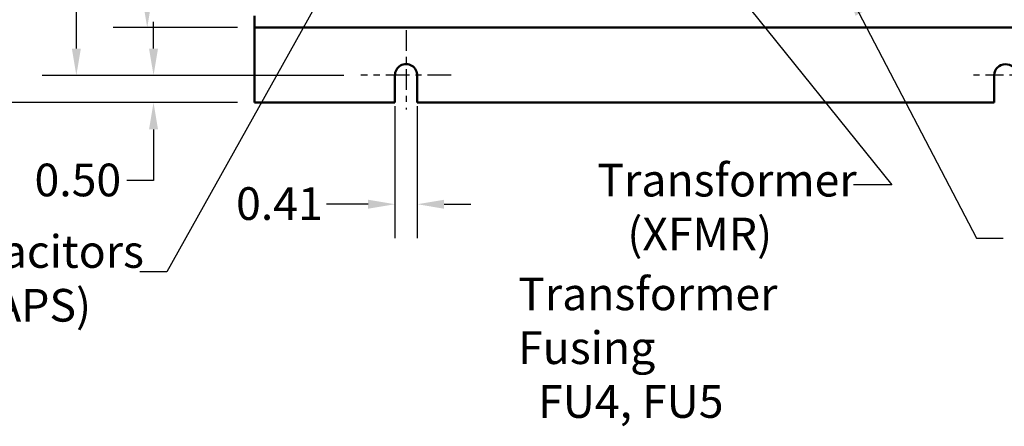
# Model space of a CAD drawing. Units: inches. Extents: x 2.2 to 96.8, y 1.1 to 75.4.
# Drawn here: x 18.1 to 34.4, y 28.2 to 34.9 of the extents above; entities that cross this region are included whole.
import ezdxf

# ---------------------------------------------------------------- set-up
doc = ezdxf.new("R2010")
doc.units = ezdxf.units.IN
doc.header["$LTSCALE"] = 4.5
doc.header["$MEASUREMENT"] = 0
doc.linetypes.add('CHAIN', pattern=[0.7087, 0.4724, -0.0591, 0.1181, -0.0591])
for name, color, linetype, lineweight in [('Center Mark (ANSI)', 7, 'Continuous', 25), ('Dimension (ANSI)', 7, 'Continuous', 25), ('Symbol (ANSI)', 7, 'Continuous', 25), ('Visible (ANSI)', 7, 'Continuous', 50)]:
    doc.layers.add(name, color=color, linetype=linetype, lineweight=lineweight)
doc.styles.add('Note Text (ANSI)', font='tahoma.ttf')
doc.dimstyles.new('Default (ANSI)', dxfattribs={"dimscale": 4.5, "dimtxt": 0.12, "dimasz": 0.098425, "dimexe": 0.125, "dimexo": 0.0625, "dimgap": 0.031496, "dimtad": 0, "dimtih": 1, "dimtoh": 1, "dimrnd": 1e-08, "dimzin": 0, "dimdsep": 46, "dimtxsty": 'Note Text (ANSI)', "dimcen": 0.09, "dimdle": 0.393701, "dimclrd": 256, "dimclre": 256, "dimclrt": 256, "dimadec": 0, "dimazin": 1, "dimtfac": 1, "dimtofl": 0, "dimtmove": 0, "dimatfit": 3, "dimfxl": 1, "dimtolj": 1, "dimtzin": 4, "dimlwd": -1, "dimlwe": -1, "dimarcsym": 0})
doc.dimstyles.new('Default (ANSI)$7', dxfattribs={"dimscale": 4.5, "dimtxt": 0.12, "dimasz": 0.098425, "dimexe": 0.125, "dimexo": 0.0625, "dimgap": 0.031496, "dimtad": 0, "dimtih": 1, "dimtoh": 1, "dimrnd": 1e-08, "dimzin": 0, "dimdsep": 46, "dimtxsty": 'Note Text (ANSI)', "dimcen": 0.09, "dimdle": 0.393701, "dimclrd": 256, "dimclre": 256, "dimclrt": 256, "dimadec": 0, "dimazin": 1, "dimtfac": 1, "dimtofl": 0, "dimtmove": 0, "dimatfit": 3, "dimfxl": 1, "dimtolj": 1, "dimtzin": 4, "dimlwd": -1, "dimlwe": -1, "dimarcsym": 0})

# ---------------------------------------------------------------- blocks, each defined once
blk = doc.blocks.new('*D35')
at = {"layer": 'Defpoints', "color": 0, "transparency": 16777216}
for p in [(21.994, 50.085), (20.223, 34.785), (21.994, 34.785)]:
    blk.add_point(p, dxfattribs=at)
at = {"layer": 'Dimension (ANSI)', "transparency": 16777216}
for p, q in [((21.713, 50.085), (19.66, 50.085)), ((20.223, 49.642), (20.223, 42.858)), ((20.223, 35.228), (20.223, 42.012)), ((21.713, 34.785), (19.66, 34.785))]:
    blk.add_line(p, q, dxfattribs=at)
for points in [[(20.149, 49.642), (20.296, 49.642), (20.223, 50.085)], [(20.149, 35.228), (20.296, 35.228), (20.223, 34.785)]]:
    blk.add_solid(points, dxfattribs=at)
at = {"layer": 'Dimension (ANSI)', "transparency": 16777216, "insert": (19.355, 42.716), "char_height": 0.54, "attachment_point": 1, "style": 'Note Text (ANSI)'}
blk.add_mtext('\\A1;17.00', dxfattribs=at)
blk = doc.blocks.new('*D36')
at = {"layer": 'Defpoints', "color": 0, "transparency": 16777216}
for p in [(23.755, 50.872), (19.052, 33.997), (23.753, 33.997)]:
    blk.add_point(p, dxfattribs=at)
at = {"layer": 'Dimension (ANSI)', "transparency": 16777216}
for p, q in [((23.473, 50.872), (18.489, 50.872)), ((19.052, 50.429), (19.052, 41.179)), ((19.052, 34.44), (19.052, 40.331)), ((23.472, 33.997), (18.489, 33.997))]:
    blk.add_line(p, q, dxfattribs=at)
for points in [[(18.978, 50.429), (19.126, 50.429), (19.052, 50.872)], [(18.978, 34.44), (19.126, 34.44), (19.052, 33.997)]]:
    blk.add_solid(points, dxfattribs=at)
at = {"layer": 'Dimension (ANSI)', "transparency": 16777216, "insert": (18.189, 41.037), "char_height": 0.54, "attachment_point": 1, "style": 'Note Text (ANSI)'}
blk.add_mtext('\\A1;18.75', dxfattribs=at)
blk = doc.blocks.new('*D37')
at = {"layer": 'Defpoints', "color": 0, "transparency": 16777216}
for p in [(21.994, 51.322), (17.685, 33.547), (21.994, 33.547)]:
    blk.add_point(p, dxfattribs=at)
at = {"layer": 'Dimension (ANSI)', "transparency": 16777216}
for p, q in [((21.713, 51.322), (17.122, 51.322)), ((17.685, 50.879), (17.685, 42.858)), ((17.685, 33.99), (17.685, 42.012)), ((21.713, 33.547), (17.122, 33.547))]:
    blk.add_line(p, q, dxfattribs=at)
for points in [[(17.611, 50.879), (17.758, 50.879), (17.685, 51.322)], [(17.611, 33.99), (17.758, 33.99), (17.685, 33.547)]]:
    blk.add_solid(points, dxfattribs=at)
at = {"layer": 'Dimension (ANSI)', "transparency": 16777216, "insert": (16.822, 42.716), "char_height": 0.54, "attachment_point": 1, "style": 'Note Text (ANSI)'}
blk.add_mtext('\\A1;19.75', dxfattribs=at)
blk = doc.blocks.new('*D38')
at = {"layer": 'Defpoints', "color": 0, "transparency": 16777216}
for p in [(20.327, 33.997), (23.753, 33.997), (21.994, 33.547)]:
    blk.add_point(p, dxfattribs=at)
at = {"layer": 'Dimension (ANSI)', "transparency": 16777216}
for p, q in [((20.327, 34.44), (20.327, 34.883)), ((23.472, 33.997), (19.765, 33.997)), ((21.713, 33.547), (19.765, 33.547)), ((20.327, 33.104), (20.327, 32.257)), ((20.327, 32.257), (19.884, 32.257))]:
    blk.add_line(p, q, dxfattribs=at)
for points in [[(20.253, 34.44), (20.401, 34.44), (20.327, 33.997)], [(20.253, 33.104), (20.401, 33.104), (20.327, 33.547)]]:
    blk.add_solid(points, dxfattribs=at)
at = {"layer": 'Dimension (ANSI)', "transparency": 16777216, "insert": (18.361, 32.538), "char_height": 0.54, "attachment_point": 1, "style": 'Note Text (ANSI)'}
blk.add_mtext('\\A1;0.50', dxfattribs=at)
blk = doc.blocks.new('*D39')
at = {"layer": 'Defpoints', "color": 0, "transparency": 16777216}
for p in [(24.315, 33.77), (24.684, 33.768), (24.684, 31.867)]:
    blk.add_point(p, dxfattribs=at)
at = {"layer": 'Dimension (ANSI)', "transparency": 16777216}
for p, q in [((24.315, 33.489), (24.315, 31.305)), ((24.684, 33.487), (24.684, 31.305)), ((23.872, 31.867), (23.184, 31.867)), ((25.127, 31.867), (25.57, 31.867))]:
    blk.add_line(p, q, dxfattribs=at)
for points in [[(23.872, 31.941), (23.872, 31.793), (24.315, 31.867)], [(25.127, 31.941), (25.127, 31.793), (24.684, 31.867)]]:
    blk.add_solid(points, dxfattribs=at)
at = {"layer": 'Dimension (ANSI)', "transparency": 16777216, "insert": (21.691, 32.148), "char_height": 0.54, "attachment_point": 1, "style": 'Note Text (ANSI)'}
blk.add_mtext('\\A1;0.41', dxfattribs=at)

msp = doc.modelspace()

# ---------------------------------------------------------------- linework, layer by layer
at = {"layer": 'Center Mark (ANSI)', "linetype": 'CHAIN', "ltscale": 0.161558}
msp.add_line((24.4998, 34.7443), (24.4998, 33.4348), dxfattribs=at)
at = {"layer": 'Center Mark (ANSI)', "linetype": 'CHAIN', "ltscale": 0.184334}
msp.add_line((25.2468, 33.9973), (23.7528, 33.9973), dxfattribs=at)
at = {"layer": 'Center Mark (ANSI)', "linetype": 'CHAIN', "ltscale": 0.138781}
msp.add_line((34.9623, 33.9973), (33.8373, 33.9973), dxfattribs=at)
at = {"layer": 'Visible (ANSI)'}
for p, q in [((21.9942, 34.7848), (21.9942, 34.9792)), ((36.9054, 34.7848), (21.9942, 34.7848)), ((21.9942, 34.6876), (21.9942, 34.7848)), ((21.9942, 33.5473), (21.9942, 34.6876)), ((34.2153, 33.5473), (34.2154, 34.0018)), ((24.3154, 33.5473), (24.3154, 33.9929)), ((24.6842, 33.9894), (24.6843, 33.5473)), ((24.3154, 33.5473), (21.9942, 33.5473)), ((34.2153, 33.5473), (24.6843, 33.5473))]:
    msp.add_line(p, q, dxfattribs=at)
for centre, start, end in [((24.4998, 33.9973), 357.55424, 181.34855), ((34.3998, 33.9973), 2.27629, 178.59495)]:
    msp.add_arc(centre, 0.1845, start, end, dxfattribs=at)

# ---------------------------------------------------------------- texts
at = {"layer": 'Symbol (ANSI)', "char_height": 0.54, "attachment_point": 1, "line_spacing_factor": 0.987884, "style": 'Note Text (ANSI)'}
for s, insert, width in [('{\\fTahoma|b0|i0;Transformer \\P\\fTahoma|b0|i0;   (XFMR)}', (27.6594, 32.5349), 4.257861), ('{\\fTahoma|b0|i0;Capacitors\\P\\fTahoma|b0|i0;   (CAPS)}', (16.4788, 31.3565), 3.399287), ('{\\fTahoma|b0|i0;Transformer Fusing \\P\\fTahoma|b0|i0;  FU4, FU5}', (26.3507, 30.6557), 6.616531)]:
    msp.add_mtext(s, dxfattribs=dict(at, insert=insert, width=width))
at = {"layer": 'Symbol (ANSI)', "char_height": 0.54, "attachment_point": 3, "style": 'Note Text (ANSI)'}
for insert in [(31.7471, 32.4594), (19.9607, 31.0221)]:
    msp.add_mtext('{ }', dxfattribs=dict(at, insert=insert))

# ---------------------------------------------------------------- dimensions: what is measured, and where the dimension line sits
at = {"layer": 'Dimension (ANSI)'}
for base, p1, p2, angle, override, picture, middle in [((17.6846, 33.5473), (21.9942, 51.3223), (21.9942, 33.5473), 270, {"dimgap": 0.031496, "dimdec": 2, "dimlfac": 1.111111, "dimtol": 0, "dimlim": 0, "dimtp": 0, "dimtm": 0, "dimtdec": 2, "dimatfit": 1}, '*D37', (17.6846, 42.4348)), ((19.0519, 33.9973), (23.7546, 50.8723), (23.7528, 33.9973), 90, {"dimgap": 0.031496, "dimdec": 2, "dimlfac": 1.111111, "dimtol": 0, "dimlim": 0, "dimtp": 0, "dimtm": 0, "dimtdec": 2, "dimatfit": 1}, '*D36', (19.0519, 40.755)), ((20.2226, 34.7848), (21.9942, 50.0848), (21.9942, 34.7848), 270, {"dimgap": 0.031496, "dimdec": 2, "dimlfac": 1.111111, "dimtol": 0, "dimlim": 0, "dimtp": 0, "dimtm": 0, "dimtdec": 2, "dimatfit": 1}, '*D35', (20.2226, 42.4348)), ((20.3271, 33.9973), (21.9942, 33.5473), (23.7528, 33.9973), 90, {"dimgap": 0.031496, "dimdec": 2, "dimlfac": 1.111111, "dimtol": 0, "dimlim": 0, "dimtp": 0, "dimtm": 0, "dimtdec": 2, "dimatfit": 1}, '*D38', (19.0519, 32.2574)), ((24.6842, 31.8673), (24.3154, 33.7701), (24.6842, 33.7683), 180, {"dimgap": 0.031496, "dimtih": 0, "dimtoh": 0, "dimdec": 2, "dimlfac": 1.111111, "dimtol": 0, "dimlim": 0, "dimtp": 0, "dimtm": 0, "dimtdec": 2, "dimatfit": 1}, '*D39', (22.3668, 31.8673))]:
    dim = msp.add_linear_dim(base=base, p1=p1, p2=p2, angle=angle, dimstyle='Default (ANSI)', override=override, dxfattribs=at)
    dim.commit()
    dim.dimension.update_dxf_attribs({"geometry": picture, "text_midpoint": middle, "dimtype": 160})

# ---------------------------------------------------------------- leaders
at = {"layer": 'Symbol (ANSI)', "annotation_type": 0, "has_hookline": 1, "text_width": 0.2321}
for points, hookline_direction in [([(28.7281, 36.9045), (32.5254, 32.1894), (31.8889, 32.1894)], 1), ([(23.7031, 36.4053), (20.5454, 30.7521), (20.1024, 30.7521)], 1), ([(31.7845, 35.4088), (33.922, 31.307), (34.365, 31.307)], 0)]:
    msp.add_leader(points, dimstyle='Default (ANSI)$7', override={"dimtad": 0}, dxfattribs=dict(at, hookline_direction=hookline_direction))

doc.saveas('drawing.dxf')
